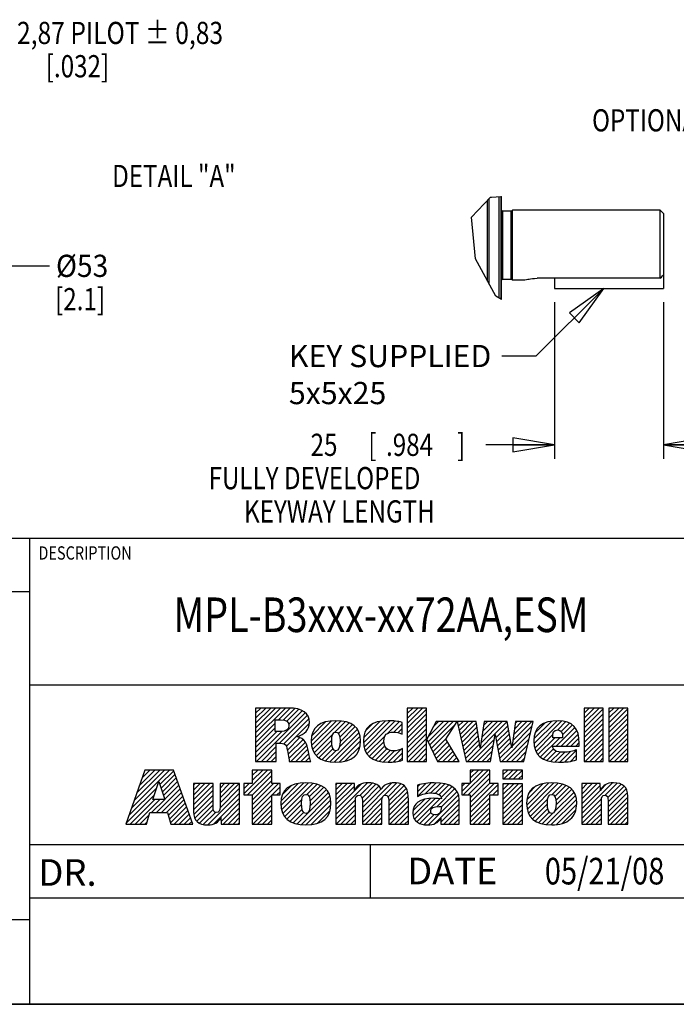
# Model space of a CAD drawing. Units: inches. Extents: x 1.2 to 15.8, y 0.3 to 10.5.
# Drawn here: x 10 to 13, y 0.5 to 4.9 of the extents above; entities that cross this region are included whole.
import ezdxf
from ezdxf.enums import TextEntityAlignment as Align

# ---------------------------------------------------------------- set-up
doc = ezdxf.new("R2010")
doc.units = ezdxf.units.IN
doc.header["$LTSCALE"] = 0.935
doc.header["$MEASUREMENT"] = 0
doc.linetypes.add('PHANTOM', pattern=[0.8, 0.45, -0.05, 0.1, -0.05, 0.1, -0.05])
doc.layers.get('0').update_dxf_attribs({"linetype": 'CONTINUOUS'})
doc.layers.add('8_ALL_NOTES_BALLOONS_SYMBOLS_GT', color=7, linetype='CONTINUOUS')
doc.layers.add('DEFAULT_3', color=7, linetype='PHANTOM')
doc.styles.get("Standard").update_dxf_attribs({"font": 'txt', "width": 0.8})
doc.dimstyles.new('DIMSTYLE_2', dxfattribs={"dimtxt": 0.1, "dimasz": 0.1875, "dimexe": 0.18, "dimexo": 0.0625, "dimgap": 0.09, "dimtad": 0, "dimtih": 1, "dimtoh": 1, "dimdec": 3, "dimlfac": 2, "dimzin": 4, "dimdsep": 46, "dimtxsty": 'STANDARD', "dimblk": 'CLOSED', "dimblk1": 'CLOSED', "dimblk2": 'CLOSED', "dimcen": 0.09, "dimadec": 0, "dimazin": 0, "dimtp": 0.005, "dimtm": 0.005, "dimtfac": 1, "dimtdec": 3, "dimtofl": 0, "dimtmove": 0, "dimatfit": 3, "dimldrblk": 'CLOSED', "dimfxl": 1, "dimtolj": 1, "dimtzin": 4, "dimarcsym": 0})

# ---------------------------------------------------------------- blocks, each defined once
blk = doc.blocks.new('ROCKWELL_LOGO_BL0', base_point=(11.653, 1.5714))
at = {"color": 7, "linetype": 'CONTINUOUS'}
for p, q in [((11.1065, 1.8347), (11.1065, 1.5945)), ((11.2558, 1.8347), (11.1065, 1.8347)), ((11.1065, 1.7006), (11.2406, 1.8347)), ((11.1065, 1.7227), (11.2185, 1.8347)), ((11.1065, 1.7448), (11.1964, 1.8347)), ((11.1065, 1.7669), (11.1743, 1.8347)), ((11.1065, 1.789), (11.1522, 1.8347)), ((11.1065, 1.8111), (11.1301, 1.8347)), ((11.1065, 1.8332), (11.108, 1.8347)), ((11.2093, 1.7813), (11.2625, 1.8345)), ((11.2308, 1.7807), (11.283, 1.833)), ((11.2473, 1.7751), (11.3014, 1.8292)), ((11.2559, 1.7616), (11.3174, 1.8231)), ((11.7902, 1.8347), (11.7902, 1.5945)), ((11.877, 1.8347), (11.7902, 1.8347)), ((11.7902, 1.7656), (11.8593, 1.8347)), ((11.7902, 1.7877), (11.8372, 1.8347)), ((11.7902, 1.8098), (11.8151, 1.8347)), ((11.7902, 1.8319), (11.793, 1.8347)), ((11.7902, 1.7436), (11.877, 1.8303)), ((11.877, 1.5945), (11.877, 1.8347)), ((12.673, 1.8347), (12.588, 1.8347)), ((12.588, 1.8347), (12.588, 1.5945)), ((12.588, 1.7679), (12.6548, 1.8347)), ((12.588, 1.79), (12.6327, 1.8347)), ((12.588, 1.8121), (12.6106, 1.8347)), ((12.588, 1.8342), (12.5885, 1.8347)), ((12.588, 1.7458), (12.673, 1.8308)), ((12.673, 1.5945), (12.673, 1.8347)), ((12.784, 1.8347), (12.699, 1.8347)), ((12.699, 1.8347), (12.699, 1.5945)), ((12.699, 1.7685), (12.7653, 1.8347)), ((12.699, 1.7906), (12.7432, 1.8347)), ((12.699, 1.8127), (12.7211, 1.8347)), ((12.699, 1.7464), (12.784, 1.8313)), ((12.784, 1.5945), (12.784, 1.8347)), ((11.1108, 1.5945), (11.3307, 1.8143)), ((11.1951, 1.7297), (11.1951, 1.7813)), ((11.1951, 1.7813), (11.2206, 1.7813)), ((11.2148, 1.6764), (11.3406, 1.8022)), ((11.2342, 1.6737), (11.3469, 1.7863)), ((11.3571, 1.6861), (11.4478, 1.7767)), ((11.3587, 1.6656), (11.4707, 1.7776)), ((11.3631, 1.6479), (11.4917, 1.7765)), ((11.5928, 1.6787), (11.6915, 1.7774)), ((11.5933, 1.7013), (11.6666, 1.7746)), ((11.5954, 1.6592), (11.7137, 1.7775)), ((11.6006, 1.6423), (11.7345, 1.7762)), ((11.7902, 1.7215), (11.877, 1.8082)), ((11.7902, 1.6994), (11.877, 1.7861)), ((12.3608, 1.6954), (12.441, 1.7756)), ((12.3612, 1.6737), (12.465, 1.7775)), ((12.3644, 1.6548), (12.4865, 1.7769)), ((12.588, 1.7237), (12.673, 1.8087)), ((12.588, 1.7016), (12.673, 1.7866)), ((12.699, 1.7243), (12.784, 1.8092)), ((12.699, 1.7022), (12.784, 1.7871)), ((11.1065, 1.6785), (11.1951, 1.7671)), ((11.1065, 1.6565), (11.1951, 1.745)), ((11.2456, 1.663), (11.3484, 1.7657)), ((11.3593, 1.7103), (11.4214, 1.7724)), ((11.4633, 1.726), (11.5107, 1.7734)), ((11.4799, 1.7204), (11.5278, 1.7683)), ((11.4837, 1.658), (11.5653, 1.7395)), ((11.4857, 1.7042), (11.5426, 1.7611)), ((11.4869, 1.6832), (11.5551, 1.7515)), ((11.602, 1.732), (11.6335, 1.7636)), ((11.7012, 1.7208), (11.7538, 1.7734)), ((11.7292, 1.7267), (11.7666, 1.7641)), ((11.7486, 1.724), (11.7666, 1.742)), ((11.7666, 1.7176), (11.7666, 1.7704)), ((11.7902, 1.6773), (11.877, 1.764)), ((11.7902, 1.6552), (11.877, 1.7419)), ((11.9201, 1.774), (11.8776, 1.6946)), ((11.8819, 1.7027), (11.9533, 1.774)), ((11.8836, 1.6822), (11.9754, 1.774)), ((11.8908, 1.6673), (11.9975, 1.774)), ((11.898, 1.6525), (12.0063, 1.7607)), ((11.9073, 1.7501), (11.9312, 1.774)), ((12.0147, 1.774), (11.9201, 1.774)), ((11.9644, 1.6946), (12.0147, 1.774)), ((12.1003, 1.774), (12.0153, 1.774)), ((12.0153, 1.774), (12.0554, 1.5945)), ((12.0161, 1.7705), (12.0196, 1.774)), ((12.0201, 1.7525), (12.0417, 1.774)), ((12.0242, 1.7344), (12.0638, 1.774)), ((12.0282, 1.7163), (12.0859, 1.774)), ((12.0322, 1.6983), (12.1013, 1.7673)), ((12.0362, 1.6802), (12.1043, 1.7482)), ((12.061, 1.5945), (12.2406, 1.774)), ((12.1185, 1.6563), (12.1003, 1.774)), ((12.1367, 1.774), (12.1185, 1.6563)), ((12.1217, 1.6772), (12.2185, 1.774)), ((12.1257, 1.7034), (12.1964, 1.774)), ((12.1298, 1.7295), (12.1743, 1.774)), ((12.1338, 1.7557), (12.1522, 1.774)), ((12.241, 1.774), (12.1367, 1.774)), ((12.1892, 1.7006), (12.2442, 1.7556)), ((12.1926, 1.6819), (12.2475, 1.7368)), ((12.2616, 1.6563), (12.241, 1.774)), ((12.2774, 1.774), (12.2616, 1.6563)), ((12.2626, 1.6635), (12.3521, 1.753)), ((12.266, 1.689), (12.3511, 1.774)), ((12.2694, 1.7145), (12.329, 1.774)), ((12.2728, 1.74), (12.3069, 1.774)), ((12.2763, 1.7655), (12.2848, 1.774)), ((12.3569, 1.774), (12.2774, 1.774)), ((12.3162, 1.5945), (12.3569, 1.774)), ((12.3659, 1.7226), (12.4115, 1.7682)), ((12.4616, 1.6636), (12.5455, 1.7475)), ((12.4681, 1.7364), (12.5052, 1.7735)), ((12.4834, 1.7296), (12.5212, 1.7674)), ((12.4837, 1.6636), (12.554, 1.7339)), ((12.4895, 1.7136), (12.5346, 1.7587)), ((12.588, 1.6795), (12.673, 1.7645)), ((12.588, 1.6574), (12.673, 1.7424)), ((12.699, 1.6801), (12.784, 1.765)), ((12.699, 1.658), (12.784, 1.7429)), ((11.1065, 1.6123), (11.2242, 1.7299)), ((11.1065, 1.6344), (11.2019, 1.7297)), ((11.2188, 1.7297), (11.1951, 1.7297)), ((11.2497, 1.645), (11.3065, 1.7017)), ((11.2534, 1.6266), (11.3203, 1.6935)), ((11.3701, 1.6328), (11.4538, 1.7165)), ((11.3796, 1.6201), (11.4493, 1.6899)), ((11.4404, 1.5926), (11.5728, 1.725)), ((11.4609, 1.591), (11.5775, 1.7076)), ((11.4834, 1.5914), (11.5791, 1.6871)), ((11.6084, 1.628), (11.6901, 1.7097)), ((11.765, 1.7183), (11.7666, 1.7199)), ((11.7902, 1.6331), (11.877, 1.7198)), ((11.7902, 1.611), (11.877, 1.6977)), ((11.8776, 1.6946), (11.9261, 1.5945)), ((11.9052, 1.6376), (11.9681, 1.7004)), ((12.0238, 1.5945), (11.9644, 1.6946)), ((12.0403, 1.6621), (12.1072, 1.7291)), ((12.0443, 1.6441), (12.1102, 1.7099)), ((12.0483, 1.626), (12.1131, 1.6908)), ((12.0831, 1.5945), (12.1823, 1.6937)), ((12.1646, 1.5945), (12.1864, 1.7164)), ((12.1864, 1.7164), (12.2082, 1.5945)), ((12.196, 1.6631), (12.2508, 1.718)), ((12.1993, 1.6444), (12.2541, 1.6992)), ((12.2157, 1.5945), (12.3457, 1.7244)), ((12.2378, 1.5945), (12.3392, 1.6959)), ((12.3704, 1.6387), (12.4452, 1.7135)), ((12.3789, 1.6251), (12.455, 1.7012)), ((12.3898, 1.6139), (12.4771, 1.7012)), ((12.4904, 1.7012), (12.4455, 1.7012)), ((12.5058, 1.6636), (12.5601, 1.7179)), ((12.5279, 1.6636), (12.5639, 1.6996)), ((12.588, 1.6353), (12.673, 1.7203)), ((12.588, 1.6132), (12.673, 1.6982)), ((12.699, 1.6359), (12.784, 1.7208)), ((12.699, 1.6138), (12.784, 1.6987)), ((11.1329, 1.5945), (11.1994, 1.6609)), ((11.1994, 1.5945), (11.1994, 1.6764)), ((11.1994, 1.6764), (11.2194, 1.6764)), ((11.2566, 1.6076), (11.3306, 1.6817)), ((11.2655, 1.5945), (11.3376, 1.6665)), ((11.2876, 1.5945), (11.3423, 1.6491)), ((11.3914, 1.6099), (11.4503, 1.6688)), ((11.4056, 1.602), (11.4548, 1.6512)), ((11.422, 1.5963), (11.4675, 1.6418)), ((11.5091, 1.595), (11.577, 1.6629)), ((11.6188, 1.6163), (11.6848, 1.6823)), ((11.6315, 1.6069), (11.6888, 1.6642)), ((11.6464, 1.5997), (11.6982, 1.6515)), ((11.6635, 1.5947), (11.7126, 1.6438)), ((11.6827, 1.5919), (11.7328, 1.6419)), ((11.7038, 1.5908), (11.7626, 1.6496)), ((11.7684, 1.5993), (11.7684, 1.6527)), ((11.7958, 1.5945), (11.877, 1.6756)), ((11.8179, 1.5945), (11.877, 1.6535)), ((11.9125, 1.6227), (11.9718, 1.682)), ((11.9197, 1.6078), (11.98, 1.6682)), ((11.9284, 1.5945), (11.9883, 1.6543)), ((12.0524, 1.6079), (12.1161, 1.6716)), ((12.1052, 1.5945), (12.1775, 1.6668)), ((12.2027, 1.6256), (12.2574, 1.6804)), ((12.206, 1.6069), (12.2607, 1.6616)), ((12.2599, 1.5945), (12.3327, 1.6673)), ((12.403, 1.605), (12.449, 1.651)), ((12.4455, 1.6636), (12.5656, 1.6636)), ((12.5003, 1.5918), (12.5528, 1.6444)), ((12.55, 1.6636), (12.5654, 1.6791)), ((12.5528, 1.6011), (12.5528, 1.6472)), ((12.5656, 1.6636), (12.5656, 1.6745)), ((12.5913, 1.5945), (12.673, 1.6761)), ((12.6134, 1.5945), (12.673, 1.654)), ((12.7018, 1.5945), (12.784, 1.6766)), ((12.7239, 1.5945), (12.784, 1.6545)), ((11.155, 1.5945), (11.1994, 1.6388)), ((11.1771, 1.5945), (11.1994, 1.6167)), ((11.3097, 1.5945), (11.3458, 1.6306)), ((11.3318, 1.5945), (11.3496, 1.6123)), ((11.5504, 1.6142), (11.5591, 1.6229)), ((11.7267, 1.5917), (11.7684, 1.6333)), ((11.7523, 1.5951), (11.7684, 1.6112)), ((11.84, 1.5945), (11.877, 1.6314)), ((11.8621, 1.5945), (11.877, 1.6093)), ((11.9505, 1.5945), (11.9965, 1.6404)), ((11.9726, 1.5945), (12.0047, 1.6266)), ((11.9947, 1.5945), (12.013, 1.6127)), ((12.0168, 1.5945), (12.0212, 1.5989)), ((12.1273, 1.5945), (12.1727, 1.6399)), ((12.1494, 1.5945), (12.1679, 1.6129)), ((12.282, 1.5945), (12.3263, 1.6387)), ((12.3041, 1.5945), (12.3198, 1.6102)), ((12.4185, 1.5984), (12.4611, 1.641)), ((12.436, 1.5939), (12.4787, 1.6365)), ((12.4557, 1.5914), (12.5001, 1.6358)), ((12.4773, 1.5909), (12.5245, 1.6381)), ((12.5251, 1.5945), (12.5528, 1.6223)), ((12.6355, 1.5945), (12.673, 1.6319)), ((12.6576, 1.5945), (12.673, 1.6098)), ((12.746, 1.5945), (12.784, 1.6324)), ((12.7681, 1.5945), (12.784, 1.6103)), ((10.6071, 1.5556), (10.5215, 1.3117)), ((10.5469, 1.3841), (10.7184, 1.5556)), ((10.5588, 1.4181), (10.6963, 1.5556)), ((10.5708, 1.4522), (10.6743, 1.5556)), ((10.5827, 1.4862), (10.6522, 1.5556)), ((10.5947, 1.5202), (10.6301, 1.5556)), ((10.6066, 1.5543), (10.608, 1.5556)), ((10.7363, 1.5556), (10.6071, 1.5556)), ((10.823, 1.3117), (10.7363, 1.5556)), ((11.0536, 1.4488), (11.1604, 1.5556)), ((11.0912, 1.5556), (11.0912, 1.4944)), ((11.1792, 1.5556), (11.0912, 1.5556)), ((11.0912, 1.5085), (11.1383, 1.5556)), ((11.0912, 1.5306), (11.1162, 1.5556)), ((11.0912, 1.5527), (11.0941, 1.5556)), ((11.1065, 1.5945), (11.1994, 1.5945)), ((11.1792, 1.4944), (11.1792, 1.5556)), ((11.1992, 1.5945), (11.1994, 1.5946)), ((11.2582, 1.5945), (11.3547, 1.5945)), ((11.3539, 1.5945), (11.3544, 1.595)), ((11.7902, 1.5945), (11.877, 1.5945)), ((11.9261, 1.5945), (12.0238, 1.5945)), ((12.0425, 1.4434), (12.1548, 1.5556)), ((12.0554, 1.5945), (12.1646, 1.5945)), ((12.162, 1.5556), (12.074, 1.5556)), ((12.074, 1.5556), (12.074, 1.4944)), ((12.074, 1.497), (12.1327, 1.5556)), ((12.074, 1.5191), (12.1106, 1.5556)), ((12.074, 1.5412), (12.0885, 1.5556)), ((12.162, 1.4944), (12.162, 1.5556)), ((12.2082, 1.5945), (12.3162, 1.5945)), ((12.3088, 1.5556), (12.2208, 1.5556)), ((12.2208, 1.5556), (12.2208, 1.5156)), ((12.2208, 1.5333), (12.2431, 1.5556)), ((12.2208, 1.5554), (12.221, 1.5556)), ((12.2252, 1.5156), (12.2652, 1.5556)), ((12.2473, 1.5156), (12.2873, 1.5556)), ((12.2694, 1.5156), (12.3088, 1.555)), ((12.3088, 1.5156), (12.3088, 1.5556)), ((12.588, 1.5945), (12.673, 1.5945)), ((12.699, 1.5945), (12.784, 1.5945)), ((10.6748, 1.4899), (10.7374, 1.5525)), ((10.6804, 1.4734), (10.7432, 1.5362)), ((10.686, 1.4569), (10.749, 1.5199)), ((11.0702, 1.4434), (11.1792, 1.5523)), ((11.0912, 1.4422), (11.1792, 1.5302)), ((12.0646, 1.4434), (12.162, 1.5408)), ((12.074, 1.4307), (12.162, 1.5187)), ((12.2208, 1.5156), (12.3088, 1.5156)), ((12.2915, 1.5156), (12.3088, 1.5329)), ((10.535, 1.3501), (10.6607, 1.4758)), ((10.6429, 1.4234), (10.6702, 1.5035)), ((10.6599, 1.3645), (10.7664, 1.471)), ((10.6702, 1.5035), (10.6975, 1.4234)), ((10.6916, 1.4404), (10.7548, 1.5036)), ((10.6973, 1.424), (10.7606, 1.4873)), ((10.8267, 1.4944), (10.8267, 1.3676)), ((10.9147, 1.4944), (10.8267, 1.4944)), ((10.8267, 1.4208), (10.9002, 1.4944)), ((10.8267, 1.4429), (10.8781, 1.4944)), ((10.8267, 1.465), (10.856, 1.4944)), ((10.8267, 1.4871), (10.8339, 1.4944)), ((10.8267, 1.3987), (10.9147, 1.4867)), ((10.8267, 1.3766), (10.9147, 1.4646)), ((10.9147, 1.3888), (10.9147, 1.4944)), ((10.9461, 1.3856), (11.0342, 1.4736)), ((10.9462, 1.4944), (10.9462, 1.3888)), ((11.0342, 1.4944), (10.9462, 1.4944)), ((10.9462, 1.4077), (11.0328, 1.4944)), ((10.9462, 1.4298), (11.0107, 1.4944)), ((10.9462, 1.4519), (10.9886, 1.4944)), ((10.9462, 1.474), (10.9665, 1.4944)), ((11.0342, 1.3117), (11.0342, 1.4944)), ((11.0536, 1.4944), (11.0536, 1.4434)), ((11.0912, 1.4944), (11.0536, 1.4944)), ((11.0536, 1.4709), (11.077, 1.4944)), ((11.0536, 1.493), (11.0549, 1.4944)), ((11.0912, 1.4201), (11.1792, 1.5081)), ((11.0912, 1.376), (11.2096, 1.4944)), ((11.0912, 1.3981), (11.1875, 1.4944)), ((11.2168, 1.4944), (11.1792, 1.4944)), ((11.1807, 1.4434), (11.2168, 1.4794)), ((11.2168, 1.4434), (11.2168, 1.4944)), ((11.2208, 1.3951), (11.3235, 1.4977)), ((11.2209, 1.4172), (11.299, 1.4954)), ((11.2238, 1.3759), (11.3455, 1.4977)), ((11.2273, 1.4457), (11.2681, 1.4865)), ((11.2293, 1.3594), (11.3656, 1.4957)), ((11.3373, 1.4453), (11.3838, 1.4918)), ((11.3484, 1.4343), (11.4, 1.4859)), ((11.3522, 1.3939), (11.4257, 1.4674)), ((11.3523, 1.4161), (11.414, 1.4778)), ((11.4685, 1.3556), (11.6109, 1.4979)), ((11.4685, 1.4944), (11.4685, 1.3117)), ((11.5517, 1.4944), (11.4685, 1.4944)), ((11.4685, 1.4218), (11.5411, 1.4944)), ((11.4685, 1.4439), (11.519, 1.4944)), ((11.4685, 1.466), (11.4969, 1.4944)), ((11.4685, 1.4881), (11.4748, 1.4944)), ((11.4685, 1.3777), (11.5843, 1.4934)), ((11.4685, 1.3998), (11.5519, 1.4831)), ((11.5523, 1.4622), (11.5517, 1.4944)), ((11.5766, 1.4415), (11.6318, 1.4967)), ((11.5862, 1.429), (11.649, 1.4918)), ((11.5875, 1.364), (11.721, 1.4975)), ((11.5875, 1.4082), (11.6622, 1.4829)), ((11.5875, 1.3861), (11.6712, 1.4698)), ((11.6749, 1.4735), (11.6882, 1.4868)), ((11.6873, 1.4418), (11.7429, 1.4974)), ((11.7032, 1.4355), (11.7611, 1.4935)), ((11.707, 1.4172), (11.7755, 1.4857)), ((11.707, 1.3951), (11.7859, 1.474)), ((11.8362, 1.458), (11.8734, 1.4953)), ((11.8362, 1.4801), (11.8463, 1.4903)), ((11.8362, 1.4877), (11.8362, 1.4367)), ((11.8376, 1.4374), (11.8978, 1.4976)), ((11.8718, 1.4495), (11.9202, 1.4978)), ((11.8969, 1.4525), (11.9409, 1.4964)), ((11.9172, 1.4507), (11.9599, 1.4934)), ((11.9242, 1.3914), (12.0045, 1.4717)), ((11.9332, 1.4446), (11.977, 1.4883)), ((11.9426, 1.4319), (11.9919, 1.4812)), ((12.074, 1.4944), (12.0364, 1.4944)), ((12.0364, 1.4944), (12.0364, 1.4434)), ((12.0364, 1.4594), (12.0714, 1.4944)), ((12.0364, 1.4815), (12.0493, 1.4944)), ((12.074, 1.4086), (12.162, 1.4966)), ((12.074, 1.3865), (12.1819, 1.4944)), ((12.074, 1.3644), (12.2002, 1.4906)), ((12.2002, 1.4944), (12.162, 1.4944)), ((12.1751, 1.4434), (12.2002, 1.4685)), ((12.2002, 1.4434), (12.2002, 1.4944)), ((12.3088, 1.4937), (12.2208, 1.4937)), ((12.2208, 1.4937), (12.2208, 1.3117)), ((12.2208, 1.4228), (12.2917, 1.4937)), ((12.2208, 1.4449), (12.2697, 1.4937)), ((12.2208, 1.467), (12.2476, 1.4937)), ((12.2208, 1.4891), (12.2255, 1.4937)), ((12.2208, 1.4007), (12.3088, 1.4887)), ((12.2208, 1.3786), (12.3088, 1.4666)), ((12.3088, 1.3117), (12.3088, 1.4937)), ((12.3285, 1.3979), (12.4282, 1.4977)), ((12.329, 1.4206), (12.4033, 1.4948)), ((12.331, 1.3784), (12.4504, 1.4977)), ((12.3362, 1.3614), (12.4708, 1.496)), ((12.3377, 1.4513), (12.3703, 1.4839)), ((12.4426, 1.4457), (12.4893, 1.4925)), ((12.4553, 1.4363), (12.5057, 1.4868)), ((12.4598, 1.4188), (12.5201, 1.479)), ((12.4602, 1.397), (12.5321, 1.469)), ((12.5769, 1.3591), (12.7157, 1.4979)), ((12.6601, 1.4944), (12.5769, 1.4944)), ((12.5769, 1.4944), (12.5769, 1.3117)), ((12.5769, 1.4254), (12.6459, 1.4944)), ((12.5769, 1.4475), (12.6238, 1.4944)), ((12.5769, 1.4696), (12.6017, 1.4944)), ((12.5769, 1.4917), (12.5796, 1.4944)), ((12.5769, 1.4033), (12.6602, 1.4866)), ((12.5769, 1.3812), (12.6606, 1.4649)), ((12.6607, 1.4622), (12.6601, 1.4944)), ((12.6628, 1.467), (12.6872, 1.4915)), ((12.6821, 1.4421), (12.7367, 1.4968)), ((12.6938, 1.4318), (12.7541, 1.492)), ((12.6958, 1.4117), (12.7676, 1.4835)), ((12.6958, 1.3896), (12.7773, 1.4711)), ((10.523, 1.316), (10.6493, 1.4423)), ((10.5409, 1.3117), (10.6525, 1.4234)), ((10.563, 1.3117), (10.6746, 1.4234)), ((10.6378, 1.3645), (10.6967, 1.4234)), ((10.6975, 1.4234), (10.6429, 1.4234)), ((10.682, 1.3645), (10.7722, 1.4547)), ((10.7041, 1.3645), (10.778, 1.4384)), ((10.713, 1.3513), (10.7838, 1.4221)), ((10.8275, 1.3553), (10.9147, 1.4425)), ((10.8322, 1.338), (10.9147, 1.4204)), ((10.8908, 1.3081), (11.0342, 1.4515)), ((10.9161, 1.3113), (11.0342, 1.4294)), ((11.0536, 1.4434), (11.0912, 1.4434)), ((11.0912, 1.4434), (11.0912, 1.3117)), ((11.0912, 1.3539), (11.1792, 1.4418)), ((11.0912, 1.3318), (11.1792, 1.4197)), ((11.1792, 1.3117), (11.1792, 1.4434)), ((11.1792, 1.4434), (11.2168, 1.4434)), ((11.2028, 1.4434), (11.2168, 1.4573)), ((11.2373, 1.3452), (11.3149, 1.4229)), ((11.2925, 1.3121), (11.435, 1.4546)), ((11.3117, 1.3092), (11.4416, 1.439)), ((11.3327, 1.3081), (11.4452, 1.4206)), ((11.4685, 1.3335), (11.5567, 1.4216)), ((11.5875, 1.3419), (11.6773, 1.4318)), ((11.707, 1.373), (11.7918, 1.4578)), ((11.707, 1.3509), (11.7944, 1.4383)), ((11.7949, 1.3117), (11.7949, 1.4216)), ((11.8155, 1.3711), (11.8687, 1.4242)), ((11.8161, 1.3495), (11.8943, 1.4277)), ((11.8223, 1.3337), (11.9162, 1.4276)), ((11.8329, 1.3222), (11.9369, 1.4262)), ((11.8852, 1.3082), (12.0209, 1.4439)), ((11.9126, 1.3134), (12.0236, 1.4244)), ((11.9435, 1.3886), (12.0143, 1.4594)), ((12.0237, 1.3117), (12.0237, 1.4228)), ((12.0364, 1.4434), (12.074, 1.4434)), ((12.074, 1.4434), (12.074, 1.3117)), ((12.074, 1.3423), (12.162, 1.4303)), ((12.162, 1.4434), (12.2002, 1.4434)), ((12.162, 1.3117), (12.162, 1.4434)), ((12.1972, 1.4434), (12.2002, 1.4464)), ((12.2208, 1.3565), (12.3088, 1.4445)), ((12.2208, 1.3344), (12.3088, 1.4224)), ((12.3438, 1.3469), (12.4233, 1.4265)), ((12.4168, 1.3094), (12.5486, 1.4412)), ((12.4377, 1.3082), (12.5527, 1.4232)), ((12.4541, 1.3689), (12.5417, 1.4564)), ((12.5769, 1.337), (12.6654, 1.4255)), ((12.6958, 1.3675), (12.783, 1.4546)), ((12.6958, 1.3454), (12.7844, 1.434)), ((12.7844, 1.3117), (12.7844, 1.4385)), ((10.718, 1.3343), (10.7896, 1.4058)), ((10.7231, 1.3172), (10.7954, 1.3895)), ((10.8411, 1.3247), (10.9147, 1.3983)), ((10.8539, 1.3155), (10.9157, 1.3772)), ((10.9508, 1.324), (11.0342, 1.4073)), ((10.9607, 1.3117), (11.0342, 1.3852)), ((11.0933, 1.3117), (11.1792, 1.3976)), ((11.1154, 1.3117), (11.1792, 1.3755)), ((11.2477, 1.3336), (11.314, 1.3998)), ((11.2605, 1.3243), (11.3161, 1.3799)), ((11.356, 1.3093), (11.4458, 1.3991)), ((11.4689, 1.3117), (11.5565, 1.3993)), ((11.491, 1.3117), (11.5565, 1.3772)), ((11.5565, 1.3117), (11.5565, 1.4173)), ((11.5875, 1.4173), (11.5875, 1.3117)), ((11.5875, 1.3198), (11.6754, 1.4078)), ((11.6015, 1.3117), (11.6754, 1.3857)), ((11.6754, 1.3117), (11.6754, 1.4173)), ((11.707, 1.4173), (11.707, 1.3117)), ((11.707, 1.3288), (11.7949, 1.4168)), ((11.712, 1.3117), (11.7949, 1.3947)), ((11.9345, 1.3918), (11.9436, 1.3918)), ((11.9416, 1.3203), (12.0237, 1.4024)), ((11.9551, 1.3117), (12.0237, 1.3803)), ((12.074, 1.3202), (12.162, 1.4082)), ((12.0876, 1.3117), (12.162, 1.3861)), ((12.2208, 1.3123), (12.3088, 1.4003)), ((12.2423, 1.3117), (12.3088, 1.3782)), ((12.354, 1.335), (12.4217, 1.4027)), ((12.3665, 1.3254), (12.4234, 1.3823)), ((12.4606, 1.309), (12.5538, 1.4022)), ((12.4877, 1.314), (12.5505, 1.3768)), ((12.5769, 1.3149), (12.6649, 1.4029)), ((12.5959, 1.3117), (12.6649, 1.3808)), ((12.6649, 1.3117), (12.6649, 1.4173)), ((12.6958, 1.4173), (12.6958, 1.3117)), ((12.6958, 1.3233), (12.7844, 1.4119)), ((12.7064, 1.3117), (12.7844, 1.3898)), ((10.585, 1.3117), (10.627, 1.3537)), ((10.615, 1.3117), (10.6301, 1.3645)), ((10.6301, 1.3645), (10.709, 1.3645)), ((10.709, 1.3645), (10.7248, 1.3117)), ((10.7397, 1.3117), (10.8012, 1.3732)), ((10.7618, 1.3117), (10.807, 1.3569)), ((10.7839, 1.3117), (10.8128, 1.3406)), ((10.8705, 1.31), (10.9252, 1.3647)), ((10.9504, 1.3433), (10.9511, 1.3117)), ((10.9828, 1.3117), (11.0342, 1.3631)), ((11.0049, 1.3117), (11.0342, 1.341)), ((11.1375, 1.3117), (11.1792, 1.3534)), ((11.1596, 1.3117), (11.1792, 1.3313)), ((11.2754, 1.3171), (11.323, 1.3646)), ((11.3833, 1.3145), (11.4422, 1.3734)), ((11.5131, 1.3117), (11.5565, 1.3551)), ((11.5352, 1.3117), (11.5565, 1.333)), ((11.6236, 1.3117), (11.6754, 1.3636)), ((11.6457, 1.3117), (11.6754, 1.3415)), ((11.7341, 1.3117), (11.7949, 1.3726)), ((11.7562, 1.3117), (11.7949, 1.3505)), ((11.8469, 1.3141), (11.8967, 1.3639)), ((11.8643, 1.3094), (11.9091, 1.3542)), ((11.9411, 1.3384), (11.9418, 1.3117)), ((11.9772, 1.3117), (12.0237, 1.3582)), ((11.9993, 1.3117), (12.0237, 1.3361)), ((12.1097, 1.3117), (12.162, 1.364)), ((12.1318, 1.3117), (12.162, 1.3419)), ((12.2644, 1.3117), (12.3088, 1.3561)), ((12.2865, 1.3117), (12.3088, 1.334)), ((12.3811, 1.3179), (12.4294, 1.3662)), ((12.398, 1.3127), (12.4468, 1.3616)), ((12.618, 1.3117), (12.6649, 1.3587)), ((12.6401, 1.3117), (12.6649, 1.3366)), ((12.7285, 1.3117), (12.7844, 1.3677)), ((12.7506, 1.3117), (12.7844, 1.3456)), ((10.5215, 1.3117), (10.615, 1.3117)), ((10.6071, 1.3117), (10.6181, 1.3227)), ((10.7248, 1.3117), (10.823, 1.3117)), ((10.806, 1.3117), (10.8186, 1.3243)), ((10.9511, 1.3117), (11.0342, 1.3117)), ((11.027, 1.3117), (11.0342, 1.3189)), ((11.0912, 1.3117), (11.1792, 1.3117)), ((11.4685, 1.3117), (11.5565, 1.3117)), ((11.5875, 1.3117), (11.6754, 1.3117)), ((11.6678, 1.3117), (11.6754, 1.3194)), ((11.707, 1.3117), (11.7949, 1.3117)), ((11.7783, 1.3117), (11.7949, 1.3284)), ((11.9418, 1.3117), (12.0237, 1.3117)), ((12.0214, 1.3117), (12.0237, 1.314)), ((12.074, 1.3117), (12.162, 1.3117)), ((12.1539, 1.3117), (12.162, 1.3198)), ((12.2208, 1.3117), (12.3088, 1.3117)), ((12.3086, 1.3117), (12.3088, 1.3119)), ((12.5769, 1.3117), (12.6649, 1.3117)), ((12.6622, 1.3117), (12.6649, 1.3145)), ((12.6958, 1.3117), (12.7844, 1.3117)), ((12.7727, 1.3117), (12.7844, 1.3235))]:
    blk.add_line(p, q, dxfattribs=at)
for points in [[(11.3486, 1.7704), (11.3486, 1.8129), (11.3177, 1.8347), (11.2558, 1.8347)], [(11.2206, 1.7813), (11.2442, 1.7813), (11.2564, 1.7728), (11.2564, 1.7564)], [(11.4681, 1.7777), (11.3941, 1.7777), (11.3571, 1.7473), (11.3571, 1.6873)], [(11.5791, 1.6873), (11.5791, 1.7473), (11.5421, 1.7777), (11.4681, 1.7777)], [(11.7035, 1.7777), (11.6295, 1.7777), (11.5925, 1.7473), (11.5925, 1.6873)], [(11.7666, 1.7704), (11.749, 1.7752), (11.7278, 1.7777), (11.7035, 1.7777)], [(12.4715, 1.7777), (12.3975, 1.7777), (12.3605, 1.7473), (12.3605, 1.6879)], [(12.5656, 1.6745), (12.5656, 1.7431), (12.534, 1.7777), (12.4715, 1.7777)], [(11.2564, 1.7564), (11.2564, 1.7382), (11.2436, 1.7297), (11.2188, 1.7297)], [(11.291, 1.7061), (11.3292, 1.7158), (11.3486, 1.737), (11.3486, 1.7704)], [(12.4455, 1.7012), (12.443, 1.7243), (12.4509, 1.7364), (12.4685, 1.7364)], [(12.4685, 1.7364), (12.4831, 1.7364), (12.4904, 1.7243), (12.4904, 1.7012)], [(11.3314, 1.6805), (11.3231, 1.6946), (11.3092, 1.7031), (11.291, 1.7061)], [(11.3571, 1.6873), (11.3571, 1.623), (11.3941, 1.5908), (11.4681, 1.5908)], [(11.4493, 1.6873), (11.4493, 1.7134), (11.4554, 1.7267), (11.4681, 1.7267)], [(11.4681, 1.6418), (11.4554, 1.6418), (11.4493, 1.6569), (11.4493, 1.6873)], [(11.4681, 1.7267), (11.4802, 1.7267), (11.4869, 1.7134), (11.4869, 1.6873)], [(11.4869, 1.6873), (11.4869, 1.6569), (11.4802, 1.6418), (11.4681, 1.6418)], [(11.4681, 1.5908), (11.5421, 1.5908), (11.5791, 1.623), (11.5791, 1.6873)], [(11.5925, 1.6873), (11.5925, 1.623), (11.6295, 1.5908), (11.7035, 1.5908)], [(11.6847, 1.6861), (11.6847, 1.7128), (11.6986, 1.7267), (11.7278, 1.7267)], [(11.6962, 1.6533), (11.6883, 1.6612), (11.6847, 1.6721), (11.6847, 1.6861)], [(11.7278, 1.7267), (11.7405, 1.7267), (11.7532, 1.7237), (11.7666, 1.7176)], [(12.3605, 1.6879), (12.3605, 1.623), (12.3975, 1.5908), (12.4715, 1.5908)], [(11.2194, 1.6764), (11.2321, 1.6764), (11.2406, 1.6721), (11.2455, 1.6636)], [(11.2455, 1.6636), (11.2521, 1.6357), (11.2564, 1.6127), (11.2582, 1.5945)], [(11.3447, 1.6369), (11.3413, 1.6563), (11.3371, 1.6709), (11.3314, 1.6805)], [(11.7278, 1.6418), (11.7144, 1.6418), (11.7041, 1.6454), (11.6962, 1.6533)], [(11.7684, 1.6527), (11.7563, 1.6454), (11.7423, 1.6418), (11.7278, 1.6418)], [(12.4934, 1.6357), (12.4618, 1.6357), (12.4461, 1.6448), (12.4455, 1.6636)], [(12.5528, 1.6472), (12.5383, 1.6394), (12.5183, 1.6357), (12.4934, 1.6357)], [(11.3547, 1.5945), (11.3522, 1.6005), (11.3486, 1.6145), (11.3447, 1.6369)], [(11.7035, 1.5908), (11.7284, 1.5908), (11.7502, 1.5932), (11.7684, 1.5993)], [(12.4715, 1.5908), (12.5037, 1.5908), (12.531, 1.5939), (12.5528, 1.6011)], [(11.3333, 1.498), (11.258, 1.498), (11.2204, 1.4671), (11.2204, 1.4064)], [(11.4461, 1.4064), (11.4461, 1.4671), (11.4085, 1.498), (11.3333, 1.498)], [(11.6148, 1.498), (11.582, 1.498), (11.5614, 1.4859), (11.5523, 1.4622)], [(11.6724, 1.4671), (11.6645, 1.4877), (11.6457, 1.498), (11.6148, 1.498)], [(11.6955, 1.4907), (11.6821, 1.4846), (11.6748, 1.4768), (11.6724, 1.4671)], [(11.7306, 1.498), (11.7179, 1.498), (11.7064, 1.4956), (11.6955, 1.4907)], [(11.7866, 1.4729), (11.7773, 1.4895), (11.7585, 1.498), (11.7306, 1.498)], [(11.7949, 1.4216), (11.7949, 1.4458), (11.7919, 1.4634), (11.7866, 1.4729)], [(11.912, 1.498), (11.8859, 1.498), (11.8605, 1.4944), (11.8362, 1.4877)], [(12.0237, 1.4228), (12.0237, 1.4725), (11.986, 1.498), (11.912, 1.498)], [(12.441, 1.498), (12.3658, 1.498), (12.3282, 1.4671), (12.3282, 1.4064)], [(12.5539, 1.4064), (12.5539, 1.4671), (12.5163, 1.498), (12.441, 1.498)], [(12.7201, 1.498), (12.6898, 1.498), (12.6698, 1.4859), (12.6607, 1.4622)], [(12.7844, 1.4385), (12.7844, 1.478), (12.7626, 1.498), (12.7201, 1.498)], [(11.3138, 1.4064), (11.3138, 1.4325), (11.3199, 1.4458), (11.3333, 1.4458)], [(11.3333, 1.4458), (11.346, 1.4458), (11.3527, 1.4325), (11.3527, 1.4064)], [(11.5565, 1.4173), (11.5565, 1.4337), (11.5614, 1.4422), (11.5723, 1.4422)], [(11.5723, 1.4422), (11.582, 1.4422), (11.5875, 1.4337), (11.5875, 1.4173)], [(11.6754, 1.4173), (11.6754, 1.4337), (11.6803, 1.4422), (11.6912, 1.4422)], [(11.6912, 1.4422), (11.7015, 1.4422), (11.707, 1.4337), (11.707, 1.4173)], [(11.909, 1.4282), (11.8459, 1.4282), (11.815, 1.4058), (11.815, 1.3615)], [(11.8362, 1.4367), (11.858, 1.447), (11.8781, 1.4525), (11.8969, 1.4525)], [(11.8969, 1.4525), (11.9272, 1.4525), (11.943, 1.4434), (11.9436, 1.4258)], [(11.9436, 1.4258), (11.9205, 1.427), (11.9124, 1.4279), (11.909, 1.4282)], [(12.4216, 1.4064), (12.4216, 1.4325), (12.4277, 1.4458), (12.441, 1.4458)], [(12.441, 1.4458), (12.4538, 1.4458), (12.4605, 1.4325), (12.4605, 1.4064)], [(12.6649, 1.4173), (12.6649, 1.4337), (12.6698, 1.4422), (12.6807, 1.4422)], [(12.6807, 1.4422), (12.6904, 1.4422), (12.6958, 1.4337), (12.6958, 1.4173)], [(10.9304, 1.3639), (10.9195, 1.3639), (10.9147, 1.3718), (10.9147, 1.3888)], [(10.9462, 1.3888), (10.9462, 1.3718), (10.9407, 1.3639), (10.9304, 1.3639)], [(11.2204, 1.4064), (11.2204, 1.3409), (11.258, 1.3081), (11.3333, 1.3081)], [(11.3333, 1.3603), (11.3199, 1.3603), (11.3138, 1.3754), (11.3138, 1.4064)], [(11.3527, 1.4064), (11.3527, 1.3754), (11.346, 1.3603), (11.3333, 1.3603)], [(11.3333, 1.3081), (11.4085, 1.3081), (11.4461, 1.3409), (11.4461, 1.4064)], [(11.8956, 1.3712), (11.8956, 1.3845), (11.9084, 1.3918), (11.9345, 1.3918)], [(11.9436, 1.3918), (11.9436, 1.3779), (11.9411, 1.37), (11.9363, 1.3633)], [(12.3282, 1.4064), (12.3282, 1.3409), (12.3658, 1.3081), (12.441, 1.3081)], [(12.441, 1.3603), (12.4277, 1.3603), (12.4216, 1.3754), (12.4216, 1.4064)], [(12.4605, 1.4064), (12.4605, 1.3754), (12.4538, 1.3603), (12.441, 1.3603)], [(12.5248, 1.3336), (12.5442, 1.3506), (12.5539, 1.3748), (12.5539, 1.4064)], [(10.8267, 1.3676), (10.8267, 1.3281), (10.8479, 1.3081), (10.891, 1.3081)], [(10.891, 1.3081), (10.9201, 1.3075), (10.9401, 1.319), (10.9504, 1.3433)], [(11.815, 1.3615), (11.815, 1.3433), (11.8216, 1.3299), (11.8356, 1.3202)], [(11.8817, 1.3081), (11.9096, 1.3081), (11.929, 1.3178), (11.9411, 1.3384)], [(11.9163, 1.3536), (11.9023, 1.3536), (11.8956, 1.3591), (11.8956, 1.3712)], [(11.9363, 1.3633), (11.9314, 1.3566), (11.9248, 1.3536), (11.9163, 1.3536)], [(12.441, 1.3081), (12.4774, 1.3081), (12.5054, 1.3166), (12.5248, 1.3336)], [(11.8356, 1.3202), (11.8477, 1.3117), (11.8629, 1.3081), (11.8817, 1.3081)]]:
    blk.add_open_spline(points, degree=3, dxfattribs=at)
blk = doc.blocks.new('_CLOSED')
at = {"color": 0, "linetype": 'BYBLOCK'}
for p, q in [((0, 0), (-1, 0.167)), ((-1, 0.167), (-1, -0.167)), ((-1, -0.167), (0, 0)), ((-1, 0), (0, 0))]:
    blk.add_line(p, q, dxfattribs=at)
blk = doc.blocks.new('*D20')
at = {"color": 2, "linetype": 'CONTINUOUS'}
for p, q in [((12.4537, 3.6629), (12.4537, 2.9583)), ((12.9457, 3.6629), (12.9457, 2.9583)), ((12.4537, 3.0208), (12.1443, 3.0208)), ((12.9457, 3.0208), (13.2557, 3.0208))]:
    blk.add_line(p, q, dxfattribs=at)
at = {"color": 2, "linetype": 'CONTINUOUS', "xscale": 0.1875, "yscale": 0.1875, "zscale": 0.1875}
blk.add_blockref('_CLOSED', (12.4537, 3.0208), dxfattribs=at)
at = {"color": 2, "linetype": 'CONTINUOUS', "xscale": 0.1875, "yscale": 0.1875, "zscale": 0.1875, "rotation": 180}
blk.add_blockref('_CLOSED', (12.9457, 3.0208), dxfattribs=at)
at = {"color": 2, "linetype": 'CONTINUOUS', "width": 0.8}
for s, p in [('25', (11.3543, 2.9708)), ('[', (11.6143, 2.9708)), ('.984', (11.6943, 2.9708)), (']', (12.0143, 2.9708)), ('FULLY DEVELOPED', (10.8943, 2.8208)), ('KEYWAY LENGTH', (11.0543, 2.6708))]:
    blk.add_text(s, height=0.1, dxfattribs=at).set_placement(p)

msp = doc.modelspace()

# ---------------------------------------------------------------- linework, layer by layer
at = {"color": 7, "linetype": 'CONTINUOUS'}
for p, q in [((12.07947, 4.04707), (12.16548, 4.13712)), ((12.15823, 4.12953), (12.15823, 3.74802)), ((12.16548, 4.13712), (12.1668, 4.13713)), ((12.1668, 4.13713), (12.16946, 4.13712)), ((12.16946, 4.13712), (12.21224, 4.13911)), ((12.2023, 4.13865), (12.2023, 3.68338)), ((12.21223, 4.13911), (12.21223, 3.67724)), ((12.21224, 4.13911), (12.21473, 4.13939)), ((12.21473, 3.67569), (12.21473, 4.13939)), ((12.15008, 4.121), (12.15008, 3.76283)), ((12.09717, 3.85907), (12.07947, 4.04707)), ((12.22134, 3.76697), (12.22134, 4.07494)), ((12.22134, 4.07494), (12.25811, 4.07494)), ((12.25811, 3.76697), (12.25811, 4.07494)), ((12.26473, 3.76347), (12.26473, 4.07844)), ((12.93073, 4.07844), (12.26473, 4.07844)), ((12.93073, 3.7713), (12.93073, 4.07844)), ((12.94573, 4.06344), (12.93073, 4.07844)), ((12.94573, 4.06344), (12.94573, 3.72544)), ((12.18935, 3.69139), (12.09717, 3.85907)), ((12.93073, 3.7713), (12.3752, 3.7713)), ((12.45373, 3.7713), (12.45373, 3.72544)), ((12.22134, 3.76697), (12.25811, 3.76697)), ((12.31588, 3.76347), (12.26473, 3.76347)), ((12.21473, 3.67569), (12.18935, 3.69139)), ((12.45373, 3.72544), (12.94573, 3.72544)), ((7.20605, 2.36007), (10.08649, 2.36007)), ((10.09481, 1.93998), (13.25876, 1.93998)), ((10.08649, 1.22006), (15.75008, 1.22006))]:
    msp.add_line(p, q, dxfattribs=at)
at = {"color": 2, "linetype": 'CONTINUOUS'}
for p, q in [((7.20608, 2.60003), (15.75008, 2.60003)), ((10.08752, 2.60003), (10.08752, 0.50003)), ((7.20608, 2.36003), (10.08752, 2.36003)), ((10.08752, 1.94003), (13.25552, 1.94003)), ((10.08752, 1.22003), (15.75008, 1.22003)), ((11.62352, 1.22003), (11.62352, 0.98003)), ((10.08752, 0.98003), (15.75008, 0.98003)), ((7.20608, 0.50003), (15.75008, 0.50003))]:
    msp.add_line(p, q, dxfattribs=at)
at = {"color": 7, "linetype": 'CONTINUOUS'}
for points in [[(12.31973, 3.76413), (12.32785, 3.76579), (12.33306, 3.76681), (12.33909, 3.76789), (12.34606, 3.76899), (12.3542, 3.77004), (12.36388, 3.77091), (12.3752, 3.7713)], [(12.93073, 3.7713), (12.93582, 3.77667), (12.94082, 3.78197), (12.94573, 3.78718)], [(12.31588, 3.76347), (12.31717, 3.76364), (12.31973, 3.76413)]]:
    msp.add_lwpolyline(points, dxfattribs=at)
for centre, start, end in [((12.22134, 4.08294), 214.22887, 270), ((12.25811, 4.08294), 270, 325.77113), ((12.22134, 3.75897), 90, 145.77113), ((12.25811, 3.75897), 34.22887, 90)]:
    msp.add_arc(centre, 0.008, start, end, dxfattribs=at)
at = {"layer": '8_ALL_NOTES_BALLOONS_SYMBOLS_GT', "color": 2, "linetype": 'CONTINUOUS'}
for p, q in [((9.92803, 3.82724), (10.17803, 3.82724)), ((12.67627, 3.72544), (12.36955, 3.42078)), ((12.36955, 3.42078), (12.21662, 3.42078))]:
    msp.add_line(p, q, dxfattribs=at)
at = {"layer": '8_ALL_NOTES_BALLOONS_SYMBOLS_GT', "color": 7, "linetype": 'CONTINUOUS'}
msp.add_line((15.75, 0.5), (1.25, 0.5), dxfattribs=at)
at = {"layer": '8_ALL_NOTES_BALLOONS_SYMBOLS_GT', "color": 2, "linetype": 'CONTINUOUS'}
msp.add_lwpolyline([(12.56527, 3.57113), (12.67627, 3.72544), (12.52122, 3.61548), (12.56527, 3.57113)], dxfattribs=at)
at = {"layer": 'DEFAULT_3', "color": 7, "linetype": 'PHANTOM'}
msp.add_line((8.76425, 0.88159), (10.09074, 0.88159), dxfattribs=at)

# ---------------------------------------------------------------- block references
at = {"color": 2, "linetype": 'CONTINUOUS'}
msp.add_blockref('ROCKWELL_LOGO_BL0', (11.65298, 1.5714), dxfattribs=at)

# ---------------------------------------------------------------- texts
at = {"color": 2, "linetype": 'CONTINUOUS', "width": 0.8}
msp.add_text('DESCRIPTION', height=0.06, dxfattribs=at).set_placement((10.12717, 2.50359))
for s, height, p in [('MPL-B3xxx-xx72AA,ESM', 0.156, (11.67152, 2.17703)), ('05/21/08', 0.12, (12.67952, 1.04003))]:
    msp.add_text(s, height=height, dxfattribs=at).set_placement(p, align=Align.CENTER)
at = {"color": 2, "linetype": 'CONTINUOUS'}
msp.add_text('DR.', height=0.12, dxfattribs=at).set_placement((10.12758, 1.0339))
msp.add_text('DATE', height=0.12, dxfattribs=at).set_placement((11.99316, 1.04056), align=Align.CENTER)
at = {"layer": '8_ALL_NOTES_BALLOONS_SYMBOLS_GT', "color": 2, "linetype": 'CONTINUOUS'}
for s, width, p in [(' FLUSH TO 2,87 PILOT %%p 0,83', 0.81358, (9.459, 4.82665)), ('         [.113]        [.032]', 0.8, (9.459, 4.67665)), ('%%uOPTIONAL SHAFT KEY', 0.8, (12.6229, 4.43299)), (' %%c53', 0.933333, (10.17803, 3.77724)), (' [2.1]', 0.8, (10.17803, 3.62724))]:
    msp.add_text(s, height=0.1, dxfattribs=dict(at, width=width)).set_placement(p)
at = {"layer": '8_ALL_NOTES_BALLOONS_SYMBOLS_GT', "color": 2, "linetype": 'CONTINUOUS', "width": 0.8}
msp.add_text('%%uDETAIL "A"', height=0.1, dxfattribs=at).set_placement((10.73806, 4.1822), align=Align.CENTER)
at = {"layer": '8_ALL_NOTES_BALLOONS_SYMBOLS_GT', "color": 2, "linetype": 'CONTINUOUS', "insert": (11.25662, 3.47078), "char_height": 0.1, "width": 0.96, "attachment_point": 1}
msp.add_mtext('KEY SUPPLIED\\P 5x5x25', dxfattribs=at)

# ---------------------------------------------------------------- dimensions: what is measured, and where the dimension line sits
at = {"color": 2, "linetype": 'CONTINUOUS'}
dim = msp.add_linear_dim(base=(12.94573, 3.02078), p1=(12.45373, 3.66294), p2=(12.94573, 3.66294), text='<>\\PFULLY DEVELOPED\\PKEYWAY LENGTH', dimstyle='DIMSTYLE_2', dxfattribs=at)
dim.commit()
dim.dimension.update_dxf_attribs({"geometry": '*D20', "text_midpoint": (11.49432, 2.87078), "dimtype": 160})

doc.saveas('drawing.dxf')
